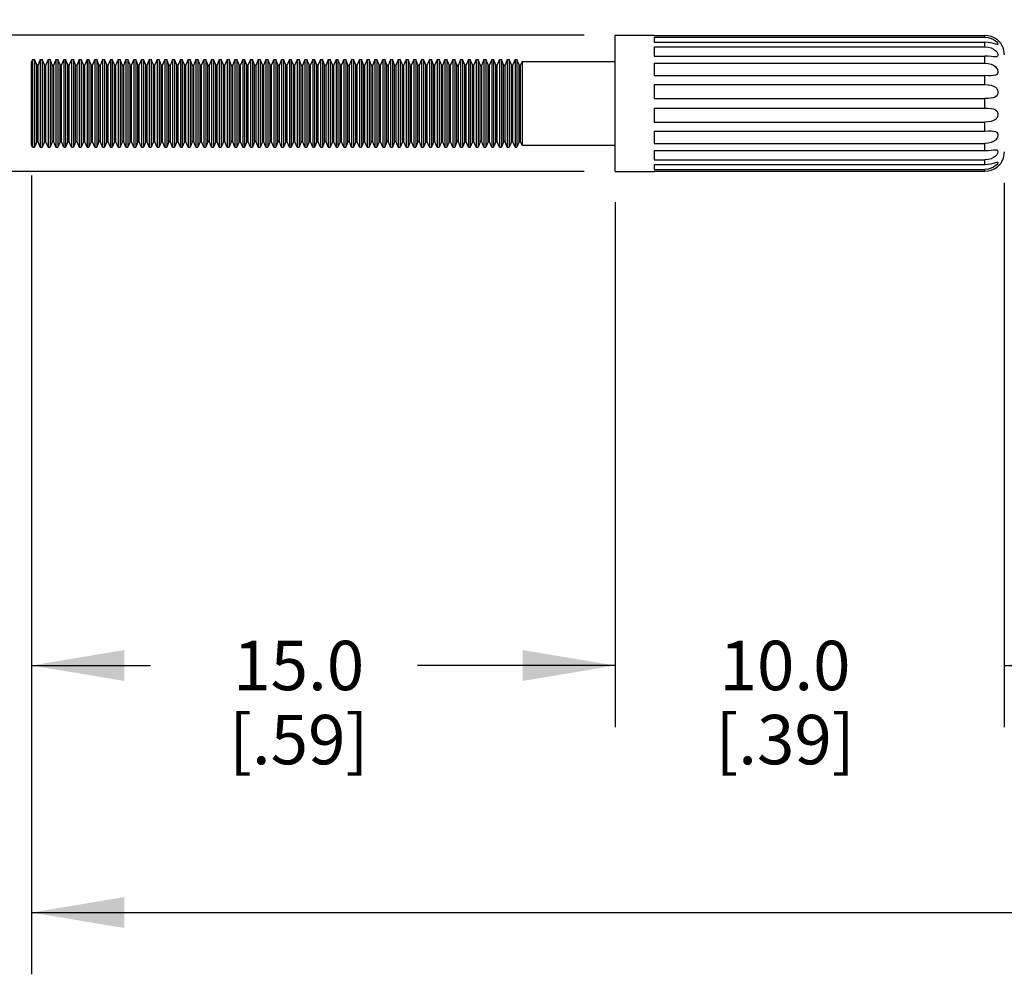
# Model space of a CAD drawing. Units: inches. Extents: x 0.4 to 16.6, y 0.6 to 10.4.
# Drawn here: x 2.6 to 4.6, y 3.4 to 5.3 of the extents above; entities that cross this region are included whole.
import ezdxf

# ---------------------------------------------------------------- set-up
doc = ezdxf.new("R2010")
doc.units = ezdxf.units.IN
doc.header["$LTSCALE"] = 0.935
doc.header["$MEASUREMENT"] = 0
doc.layers.get('0').update_dxf_attribs({"linetype": 'CONTINUOUS'})
doc.layers.add('AXIS_COSMETIC_THREADS', color=7, linetype='CONTINUOUS')
doc.layers.add('SCHEME_DIMS', color=7, linetype='CONTINUOUS')
doc.styles.add('TEXTSTYLE_6', font='gdt')
doc.dimstyles.new('DIMSTYLE_2', dxfattribs={"dimtxt": 0.1, "dimasz": 0.1875, "dimexe": 0.125, "dimexo": 0.0625, "dimgap": 0.1, "dimtad": 0, "dimtih": 1, "dimtoh": 1, "dimdec": 1, "dimlfac": 0.5, "dimzin": 4, "dimdsep": 46, "dimtxsty": 'STANDARD', "dimblk": '_FILLED', "dimblk1": '_FILLED', "dimblk2": '_FILLED', "dimcen": 0.09, "dimadec": 0, "dimazin": 0, "dimtp": 0.1, "dimtm": 0.1, "dimtfac": 1, "dimtdec": 1, "dimtofl": 0, "dimtmove": 0, "dimatfit": 3, "dimldrblk": '_FILLED', "dimfxl": 1, "dimtolj": 1, "dimtzin": 4, "dimarcsym": 0})

# ---------------------------------------------------------------- blocks, each defined once
blk = doc.blocks.new('_FILLED')
at = {"color": 0, "linetype": 'BYBLOCK'}
blk.add_solid([(0, 0), (-1, 0.167), (-1, -0.167)], dxfattribs=at)
blk = doc.blocks.new('*D5')
at = {"layer": 'SCHEME_DIMS', "color": 7, "linetype": 'CONTINUOUS'}
for p, q in [((2.0131, 5.6092), (2.0131, 6.0592)), ((2.0131, 6.0592), (2.1631, 6.0592)), ((2.5776, 5.6092), (1.8881, 5.6092)), ((2.5776, 5.432), (1.8881, 5.432)), ((2.0131, 5.432), (2.0131, 5.032))]:
    blk.add_line(p, q, dxfattribs=at)
at = {"layer": 'SCHEME_DIMS', "color": 7, "linetype": 'CONTINUOUS', "xscale": 0.1875, "yscale": 0.1875, "zscale": 0.1875}
for p, rotation in [((2.0131, 5.6092), 270), ((2.0131, 5.432), 90)]:
    blk.add_blockref('_FILLED', p, dxfattribs=dict(at, rotation=rotation))
at = {"layer": 'SCHEME_DIMS', "color": 7, "linetype": 'CONTINUOUS', "insert": (2.2631, 6.1092), "char_height": 0.1, "width": 0.5, "attachment_point": 1, "line_spacing_factor": 0.9, "style": 'TEXTSTYLE_6'}
blk.add_mtext('{\\Fgdt;n}\\Ftxt;2.3\\P[.09]', dxfattribs=at)
blk = doc.blocks.new('*D6')
at = {"layer": 'SCHEME_DIMS', "color": 7, "linetype": 'CONTINUOUS'}
for p, q in [((1.5131, 5.2804), (1.5131, 5.6804)), ((2.0511, 5.2804), (1.3881, 5.2804)), ((3.7567, 5.2804), (2.2383, 5.2804)), ((3.7567, 5.0049), (1.3881, 5.0049)), ((1.5131, 5.0049), (1.5131, 4.5814)), ((1.5131, 4.5814), (1.6631, 4.5814))]:
    blk.add_line(p, q, dxfattribs=at)
at = {"layer": 'SCHEME_DIMS', "color": 7, "linetype": 'CONTINUOUS', "xscale": 0.1875, "yscale": 0.1875, "zscale": 0.1875}
for p, rotation in [((1.5131, 5.2804), 270), ((1.5131, 5.0049), 90)]:
    blk.add_blockref('_FILLED', p, dxfattribs=dict(at, rotation=rotation))
at = {"layer": 'SCHEME_DIMS', "color": 7, "linetype": 'CONTINUOUS', "insert": (1.7631, 4.6314), "char_height": 0.1, "width": 0.5, "attachment_point": 1, "line_spacing_factor": 0.9, "style": 'TEXTSTYLE_6'}
blk.add_mtext('{\\Fgdt;n}\\Ftxt;3.5\\P[.14]', dxfattribs=at)
blk = doc.blocks.new('*D9')
at = {"layer": 'SCHEME_DIMS', "color": 7, "linetype": 'CONTINUOUS'}
for p, q in [((2.6381, 4.9964), (2.6381, 3.8799)), ((3.8192, 4.9424), (3.8192, 3.8799)), ((2.6381, 4.0049), (2.8787, 4.0049)), ((3.8192, 4.0049), (3.5787, 4.0049))]:
    blk.add_line(p, q, dxfattribs=at)
at = {"layer": 'SCHEME_DIMS', "color": 7, "linetype": 'CONTINUOUS', "xscale": 0.1875, "yscale": 0.1875, "zscale": 0.1875, "rotation": 180}
blk.add_blockref('_FILLED', (2.6381, 4.0049), dxfattribs=at)
at = {"layer": 'SCHEME_DIMS', "color": 7, "linetype": 'CONTINUOUS', "xscale": 0.1875, "yscale": 0.1875, "zscale": 0.1875}
blk.add_blockref('_FILLED', (3.8192, 4.0049), dxfattribs=at)
at = {"layer": 'SCHEME_DIMS', "color": 7, "linetype": 'CONTINUOUS', "insert": (3.1787, 4.0549), "char_height": 0.1, "width": 0.5, "attachment_point": 2, "line_spacing_factor": 0.9}
blk.add_mtext('15.0\\P[.59]', dxfattribs=at)
blk = doc.blocks.new('*D10')
at = {"layer": 'SCHEME_DIMS', "color": 7, "linetype": 'CONTINUOUS'}
for p, q in [((4.6066, 4.9817), (4.6066, 3.8799)), ((3.8192, 4.9424), (3.8192, 3.8799)), ((3.8192, 4.0049), (3.4192, 4.0049)), ((4.6066, 4.0049), (5.0066, 4.0049))]:
    blk.add_line(p, q, dxfattribs=at)
at = {"layer": 'SCHEME_DIMS', "color": 7, "linetype": 'CONTINUOUS', "xscale": 0.1875, "yscale": 0.1875, "zscale": 0.1875}
for p, rotation in [((3.8192, 4.0049), 360), ((4.6066, 4.0049), 180)]:
    blk.add_blockref('_FILLED', p, dxfattribs=dict(at, rotation=rotation))
at = {"layer": 'SCHEME_DIMS', "color": 7, "linetype": 'CONTINUOUS', "insert": (4.1629, 4.0549), "char_height": 0.1, "width": 0.5, "attachment_point": 2, "line_spacing_factor": 0.9}
blk.add_mtext('10.0\\P[.39]', dxfattribs=at)
blk = doc.blocks.new('*D11')
at = {"layer": 'SCHEME_DIMS', "color": 7, "linetype": 'CONTINUOUS'}
for p, q in [((8.3287, 5.151), (8.3287, 3.4549)), ((2.6381, 4.9964), (2.6381, 3.4549)), ((2.6381, 3.5049), (5.2334, 3.5049)), ((8.3287, 3.5049), (5.7334, 3.5049)), ((2.6381, 3.4549), (2.6381, 3.3799)), ((8.3287, 3.4549), (8.3287, 3.3799))]:
    blk.add_line(p, q, dxfattribs=at)
at = {"layer": 'SCHEME_DIMS', "color": 7, "linetype": 'CONTINUOUS', "xscale": 0.1875, "yscale": 0.1875, "zscale": 0.1875}
for p, rotation in [((2.6381, 3.5049), 180), ((8.3287, 3.5049), 360)]:
    blk.add_blockref('_FILLED', p, dxfattribs=dict(at, rotation=rotation))
at = {"layer": 'SCHEME_DIMS', "color": 7, "linetype": 'CONTINUOUS', "insert": (5.4834, 3.5549), "char_height": 0.1, "width": 0.3, "attachment_point": 2, "line_spacing_factor": 0.9}
blk.add_mtext('"L"', dxfattribs=at)

msp = doc.modelspace()

# ---------------------------------------------------------------- linework, layer by layer
at = {"color": 7, "linetype": 'CONTINUOUS'}
for p, q in [((3.8192, 5.0049), (3.8192, 5.2804)), ((3.8192, 5.2804), (3.898, 5.2804)), ((3.898, 5.2804), (3.898, 5.2797)), ((3.898, 5.2797), (4.5673, 5.2797)), ((3.898, 5.2764), (3.898, 5.2665)), ((3.898, 5.2764), (4.5673, 5.2764)), ((3.898, 5.2665), (4.5673, 5.2665)), ((4.5673, 5.2764), (4.5673, 5.2797)), ((4.5673, 5.2569), (4.5673, 5.2665)), ((4.5929, 5.2709), (4.5912, 5.2721)), ((4.5937, 5.2702), (4.5929, 5.2709)), ((3.898, 5.2569), (3.898, 5.2383)), ((3.898, 5.2569), (4.5673, 5.2569)), ((2.6401, 5.2312), (2.6381, 5.2264)), ((2.6381, 5.0589), (2.6381, 5.2264)), ((2.6401, 5.2312), (2.6401, 5.0541)), ((2.644, 5.2312), (2.644, 5.0541)), ((2.6485, 5.2204), (2.644, 5.2312)), ((2.6558, 5.2312), (2.6514, 5.2204)), ((2.6558, 5.2312), (2.6558, 5.0541)), ((2.6598, 5.2312), (2.6598, 5.0541)), ((2.6642, 5.2204), (2.6598, 5.2312)), ((2.6716, 5.2312), (2.6671, 5.2204)), ((2.6716, 5.2312), (2.6716, 5.0541)), ((2.6755, 5.2312), (2.6755, 5.0541)), ((2.68, 5.2204), (2.6755, 5.2312)), ((2.6873, 5.2312), (2.6829, 5.2204)), ((2.6873, 5.2312), (2.6873, 5.0541)), ((2.6913, 5.2312), (2.6913, 5.0541)), ((2.6957, 5.2204), (2.6913, 5.2312)), ((2.7031, 5.2312), (2.6986, 5.2204)), ((2.7031, 5.2312), (2.7031, 5.0541)), ((2.707, 5.2312), (2.707, 5.0541)), ((2.7115, 5.2204), (2.707, 5.2312)), ((2.7188, 5.2312), (2.7144, 5.2204)), ((2.7188, 5.2312), (2.7188, 5.0541)), ((2.7228, 5.2312), (2.7228, 5.0541)), ((2.7272, 5.2204), (2.7228, 5.2312)), ((2.7346, 5.2312), (2.7301, 5.2204)), ((2.7346, 5.2312), (2.7346, 5.0541)), ((2.7385, 5.2312), (2.7385, 5.0541)), ((2.743, 5.2204), (2.7385, 5.2312)), ((2.7503, 5.2312), (2.7459, 5.2204)), ((2.7503, 5.2312), (2.7503, 5.0541)), ((2.7543, 5.2312), (2.7543, 5.0541)), ((2.7587, 5.2204), (2.7543, 5.2312)), ((2.7661, 5.2312), (2.7616, 5.2204)), ((2.7661, 5.2312), (2.7661, 5.0541)), ((2.77, 5.2312), (2.77, 5.0541)), ((2.7745, 5.2204), (2.77, 5.2312)), ((2.7818, 5.2312), (2.7774, 5.2204)), ((2.7818, 5.2312), (2.7818, 5.0541)), ((2.7858, 5.2312), (2.7858, 5.0541)), ((2.7902, 5.2204), (2.7858, 5.2312)), ((2.7976, 5.2312), (2.7931, 5.2204)), ((2.7976, 5.2312), (2.7976, 5.0541)), ((2.8015, 5.2312), (2.8015, 5.0541)), ((2.806, 5.2204), (2.8015, 5.2312)), ((2.8133, 5.2312), (2.8089, 5.2204)), ((2.8133, 5.2312), (2.8133, 5.0541)), ((2.8173, 5.2312), (2.8173, 5.0541)), ((2.8217, 5.2204), (2.8173, 5.2312)), ((2.8291, 5.2312), (2.8246, 5.2204)), ((2.8291, 5.2312), (2.8291, 5.0541)), ((2.833, 5.2312), (2.833, 5.0541)), ((2.8375, 5.2204), (2.833, 5.2312)), ((2.8448, 5.2312), (2.8404, 5.2204)), ((2.8448, 5.2312), (2.8448, 5.0541)), ((2.8488, 5.2312), (2.8488, 5.0541)), ((2.8532, 5.2204), (2.8488, 5.2312)), ((2.8606, 5.2312), (2.8561, 5.2204)), ((2.8606, 5.2312), (2.8606, 5.0541)), ((2.8645, 5.2312), (2.8645, 5.0541)), ((2.869, 5.2204), (2.8645, 5.2312)), ((2.8763, 5.2312), (2.8719, 5.2204)), ((2.8763, 5.2312), (2.8763, 5.0541)), ((2.8803, 5.2312), (2.8803, 5.0541)), ((2.8847, 5.2204), (2.8803, 5.2312)), ((2.8921, 5.2312), (2.8876, 5.2204)), ((2.8921, 5.2312), (2.8921, 5.0541)), ((2.896, 5.2312), (2.896, 5.0541)), ((2.9005, 5.2204), (2.896, 5.2312)), ((2.9078, 5.2312), (2.9034, 5.2204)), ((2.9078, 5.2312), (2.9078, 5.0541)), ((2.9117, 5.2312), (2.9117, 5.0541)), ((2.9162, 5.2204), (2.9117, 5.2312)), ((2.9236, 5.2312), (2.9191, 5.2204)), ((2.9236, 5.2312), (2.9236, 5.0541)), ((2.9275, 5.2312), (2.9275, 5.0541)), ((2.9319, 5.2204), (2.9275, 5.2312)), ((2.9393, 5.2312), (2.9349, 5.2204)), ((2.9393, 5.2312), (2.9393, 5.0541)), ((2.9432, 5.2312), (2.9432, 5.0541)), ((2.9477, 5.2204), (2.9432, 5.2312)), ((2.9551, 5.2312), (2.9506, 5.2204)), ((2.9551, 5.2312), (2.9551, 5.0541)), ((2.959, 5.2312), (2.959, 5.0541)), ((2.9634, 5.2204), (2.959, 5.2312)), ((2.9708, 5.2312), (2.9664, 5.2204)), ((2.9708, 5.2312), (2.9708, 5.0541)), ((2.9747, 5.2312), (2.9747, 5.0541)), ((2.9792, 5.2204), (2.9747, 5.2312)), ((2.9866, 5.2312), (2.9821, 5.2204)), ((2.9866, 5.2312), (2.9866, 5.0541)), ((2.9905, 5.2312), (2.9905, 5.0541)), ((2.9949, 5.2204), (2.9905, 5.2312)), ((3.0023, 5.2312), (2.9979, 5.2204)), ((3.0023, 5.2312), (3.0023, 5.0541)), ((3.0062, 5.2312), (3.0062, 5.0541)), ((3.0107, 5.2204), (3.0062, 5.2312)), ((3.018, 5.2312), (3.0136, 5.2204)), ((3.018, 5.2312), (3.018, 5.0541)), ((3.022, 5.2312), (3.022, 5.0541)), ((3.0264, 5.2204), (3.022, 5.2312)), ((3.0338, 5.2312), (3.0293, 5.2204)), ((3.0338, 5.2312), (3.0338, 5.0541)), ((3.0377, 5.2312), (3.0377, 5.0541)), ((3.0422, 5.2204), (3.0377, 5.2312)), ((3.0495, 5.2312), (3.0451, 5.2204)), ((3.0495, 5.2312), (3.0495, 5.0541)), ((3.0535, 5.2312), (3.0535, 5.0541)), ((3.0579, 5.2204), (3.0535, 5.2312)), ((3.0653, 5.2312), (3.0608, 5.2204)), ((3.0653, 5.2312), (3.0653, 5.0541)), ((3.0692, 5.2312), (3.0692, 5.0541)), ((3.0737, 5.2204), (3.0692, 5.2312)), ((3.081, 5.2312), (3.0766, 5.2204)), ((3.081, 5.2312), (3.081, 5.0541)), ((3.085, 5.2312), (3.085, 5.0541)), ((3.0894, 5.2204), (3.085, 5.2312)), ((3.0968, 5.2312), (3.0923, 5.2204)), ((3.0968, 5.2312), (3.0968, 5.0541)), ((3.1007, 5.2312), (3.1007, 5.0541)), ((3.1052, 5.2204), (3.1007, 5.2312)), ((3.1125, 5.2312), (3.1081, 5.2204)), ((3.1125, 5.2312), (3.1125, 5.0541)), ((3.1165, 5.2312), (3.1165, 5.0541)), ((3.1209, 5.2204), (3.1165, 5.2312)), ((3.1283, 5.2312), (3.1238, 5.2204)), ((3.1283, 5.2312), (3.1283, 5.0541)), ((3.1322, 5.2312), (3.1322, 5.0541)), ((3.1367, 5.2204), (3.1322, 5.2312)), ((3.144, 5.2312), (3.1396, 5.2204)), ((3.144, 5.2312), (3.144, 5.0541)), ((3.148, 5.2312), (3.148, 5.0541)), ((3.1524, 5.2204), (3.148, 5.2312)), ((3.1598, 5.2312), (3.1553, 5.2204)), ((3.1598, 5.2312), (3.1598, 5.0541)), ((3.1637, 5.2312), (3.1637, 5.0541)), ((3.1682, 5.2204), (3.1637, 5.2312)), ((3.1755, 5.2312), (3.1711, 5.2204)), ((3.1755, 5.2312), (3.1755, 5.0541)), ((3.1795, 5.2312), (3.1795, 5.0541)), ((3.1839, 5.2204), (3.1795, 5.2312)), ((3.1913, 5.2312), (3.1868, 5.2204)), ((3.1913, 5.2312), (3.1913, 5.0541)), ((3.1952, 5.2312), (3.1952, 5.0541)), ((3.1997, 5.2204), (3.1952, 5.2312)), ((3.207, 5.2312), (3.2026, 5.2204)), ((3.207, 5.2312), (3.207, 5.0541)), ((3.211, 5.2312), (3.211, 5.0541)), ((3.2154, 5.2204), (3.211, 5.2312)), ((3.2228, 5.2312), (3.2183, 5.2204)), ((3.2228, 5.2312), (3.2228, 5.0541)), ((3.2267, 5.2312), (3.2267, 5.0541)), ((3.2312, 5.2204), (3.2267, 5.2312)), ((3.2385, 5.2312), (3.2341, 5.2204)), ((3.2385, 5.2312), (3.2385, 5.0541)), ((3.2425, 5.2312), (3.2425, 5.0541)), ((3.2469, 5.2204), (3.2425, 5.2312)), ((3.2543, 5.2312), (3.2498, 5.2204)), ((3.2543, 5.2312), (3.2543, 5.0541)), ((3.2582, 5.2312), (3.2582, 5.0541)), ((3.2627, 5.2204), (3.2582, 5.2312)), ((3.27, 5.2312), (3.2656, 5.2204)), ((3.27, 5.2312), (3.27, 5.0541)), ((3.274, 5.2312), (3.274, 5.0541)), ((3.2784, 5.2204), (3.274, 5.2312)), ((3.2858, 5.2312), (3.2813, 5.2204)), ((3.2858, 5.2312), (3.2858, 5.0541)), ((3.2897, 5.2312), (3.2897, 5.0541)), ((3.2942, 5.2204), (3.2897, 5.2312)), ((3.3015, 5.2312), (3.2971, 5.2204)), ((3.3015, 5.2312), (3.3015, 5.0541)), ((3.3055, 5.2312), (3.3055, 5.0541)), ((3.3099, 5.2204), (3.3055, 5.2312)), ((3.3173, 5.2312), (3.3128, 5.2204)), ((3.3173, 5.2312), (3.3173, 5.0541)), ((3.3212, 5.2312), (3.3212, 5.0541)), ((3.3256, 5.2204), (3.3212, 5.2312)), ((3.333, 5.2312), (3.3286, 5.2204)), ((3.333, 5.2312), (3.333, 5.0541)), ((3.3369, 5.2312), (3.3369, 5.0541)), ((3.3414, 5.2204), (3.3369, 5.2312)), ((3.3488, 5.2312), (3.3443, 5.2204)), ((3.3488, 5.2312), (3.3488, 5.0541)), ((3.3527, 5.2312), (3.3527, 5.0541)), ((3.3571, 5.2204), (3.3527, 5.2312)), ((3.3645, 5.2312), (3.3601, 5.2204)), ((3.3645, 5.2312), (3.3645, 5.0541)), ((3.3684, 5.2312), (3.3684, 5.0541)), ((3.3729, 5.2204), (3.3684, 5.2312)), ((3.3803, 5.2312), (3.3758, 5.2204)), ((3.3803, 5.2312), (3.3803, 5.0541)), ((3.3842, 5.2312), (3.3842, 5.0541)), ((3.3886, 5.2204), (3.3842, 5.2312)), ((3.396, 5.2312), (3.3916, 5.2204)), ((3.396, 5.2312), (3.396, 5.0541)), ((3.3999, 5.2312), (3.3999, 5.0541)), ((3.4044, 5.2204), (3.3999, 5.2312)), ((3.4117, 5.2312), (3.4073, 5.2204)), ((3.4117, 5.2312), (3.4117, 5.0541)), ((3.4157, 5.2312), (3.4157, 5.0541)), ((3.4201, 5.2204), (3.4157, 5.2312)), ((3.4275, 5.2312), (3.423, 5.2204)), ((3.4275, 5.2312), (3.4275, 5.0541)), ((3.4314, 5.2312), (3.4314, 5.0541)), ((3.4359, 5.2204), (3.4314, 5.2312)), ((3.4432, 5.2312), (3.4388, 5.2204)), ((3.4432, 5.2312), (3.4432, 5.0541)), ((3.4472, 5.2312), (3.4472, 5.0541)), ((3.4516, 5.2204), (3.4472, 5.2312)), ((3.459, 5.2312), (3.4545, 5.2204)), ((3.459, 5.2312), (3.459, 5.0541)), ((3.4629, 5.2312), (3.4629, 5.0541)), ((3.4674, 5.2204), (3.4629, 5.2312)), ((3.4747, 5.2312), (3.4703, 5.2204)), ((3.4747, 5.2312), (3.4747, 5.0541)), ((3.4787, 5.2312), (3.4787, 5.0541)), ((3.4831, 5.2204), (3.4787, 5.2312)), ((3.4905, 5.2312), (3.486, 5.2204)), ((3.4905, 5.2312), (3.4905, 5.0541)), ((3.4944, 5.2312), (3.4944, 5.0541)), ((3.4989, 5.2204), (3.4944, 5.2312)), ((3.5062, 5.2312), (3.5018, 5.2204)), ((3.5062, 5.2312), (3.5062, 5.0541)), ((3.5102, 5.2312), (3.5102, 5.0541)), ((3.5146, 5.2204), (3.5102, 5.2312)), ((3.522, 5.2312), (3.5175, 5.2204)), ((3.522, 5.2312), (3.522, 5.0541)), ((3.5259, 5.2312), (3.5259, 5.0541)), ((3.5304, 5.2204), (3.5259, 5.2312)), ((3.5377, 5.2312), (3.5333, 5.2204)), ((3.5377, 5.2312), (3.5377, 5.0541)), ((3.5417, 5.2312), (3.5417, 5.0541)), ((3.5461, 5.2204), (3.5417, 5.2312)), ((3.5535, 5.2312), (3.549, 5.2204)), ((3.5535, 5.2312), (3.5535, 5.0541)), ((3.5574, 5.2312), (3.5574, 5.0541)), ((3.5619, 5.2204), (3.5574, 5.2312)), ((3.5692, 5.2312), (3.5648, 5.2204)), ((3.5692, 5.2312), (3.5692, 5.0541)), ((3.5732, 5.2312), (3.5732, 5.0541)), ((3.5776, 5.2204), (3.5732, 5.2312)), ((3.585, 5.2312), (3.5805, 5.2204)), ((3.585, 5.2312), (3.585, 5.0541)), ((3.5889, 5.2312), (3.5889, 5.0541)), ((3.5934, 5.2204), (3.5889, 5.2312)), ((3.6007, 5.2312), (3.5963, 5.2204)), ((3.6007, 5.2312), (3.6007, 5.0541)), ((3.6047, 5.2312), (3.6047, 5.0541)), ((3.6091, 5.2204), (3.6047, 5.2312)), ((3.6165, 5.2312), (3.612, 5.2204)), ((3.6165, 5.2312), (3.6165, 5.0541)), ((3.6204, 5.2312), (3.6204, 5.0541)), ((3.6249, 5.2204), (3.6204, 5.2312)), ((3.6306, 5.2273), (3.6278, 5.2204)), ((3.6306, 5.2273), (3.6306, 5.058)), ((3.898, 5.2383), (4.5673, 5.2383)), ((3.898, 5.2237), (3.898, 5.1987)), ((3.898, 5.2237), (4.5673, 5.2237)), ((4.5673, 5.2237), (4.5673, 5.2383)), ((2.6485, 5.0649), (2.6485, 5.2204)), ((2.6514, 5.0649), (2.6514, 5.2204)), ((2.6642, 5.0649), (2.6642, 5.2204)), ((2.6671, 5.0649), (2.6671, 5.2204)), ((2.68, 5.0649), (2.68, 5.2204)), ((2.6829, 5.0649), (2.6829, 5.2204)), ((2.6957, 5.0649), (2.6957, 5.2204)), ((2.6986, 5.0649), (2.6986, 5.2204)), ((2.7115, 5.0649), (2.7115, 5.2204)), ((2.7144, 5.0649), (2.7144, 5.2204)), ((2.7272, 5.0649), (2.7272, 5.2204)), ((2.7301, 5.0649), (2.7301, 5.2204)), ((2.743, 5.0649), (2.743, 5.2204)), ((2.7459, 5.0649), (2.7459, 5.2204)), ((2.7587, 5.0649), (2.7587, 5.2204)), ((2.7616, 5.0649), (2.7616, 5.2204)), ((2.7745, 5.0649), (2.7745, 5.2204)), ((2.7774, 5.0649), (2.7774, 5.2204)), ((2.7902, 5.0649), (2.7902, 5.2204)), ((2.7931, 5.0649), (2.7931, 5.2204)), ((2.806, 5.0649), (2.806, 5.2204)), ((2.8089, 5.0649), (2.8089, 5.2204)), ((2.8217, 5.0649), (2.8217, 5.2204)), ((2.8246, 5.0649), (2.8246, 5.2204)), ((2.8375, 5.0649), (2.8375, 5.2204)), ((2.8404, 5.0649), (2.8404, 5.2204)), ((2.8532, 5.0649), (2.8532, 5.2204)), ((2.8561, 5.0649), (2.8561, 5.2204)), ((2.869, 5.0649), (2.869, 5.2204)), ((2.8719, 5.0649), (2.8719, 5.2204)), ((2.8847, 5.0649), (2.8847, 5.2204)), ((2.8876, 5.0649), (2.8876, 5.2204)), ((2.9005, 5.0649), (2.9005, 5.2204)), ((2.9034, 5.0649), (2.9034, 5.2204)), ((2.9162, 5.0649), (2.9162, 5.2204)), ((2.9191, 5.0649), (2.9191, 5.2204)), ((2.9319, 5.0649), (2.9319, 5.2204)), ((2.9349, 5.0649), (2.9349, 5.2204)), ((2.9477, 5.0649), (2.9477, 5.2204)), ((2.9506, 5.0649), (2.9506, 5.2204)), ((2.9634, 5.0649), (2.9634, 5.2204)), ((2.9664, 5.0649), (2.9664, 5.2204)), ((2.9792, 5.0649), (2.9792, 5.2204)), ((2.9821, 5.0649), (2.9821, 5.2204)), ((2.9949, 5.0649), (2.9949, 5.2204)), ((2.9979, 5.0649), (2.9979, 5.2204)), ((3.0107, 5.0649), (3.0107, 5.2204)), ((3.0136, 5.0649), (3.0136, 5.2204)), ((3.0264, 5.0649), (3.0264, 5.2204)), ((3.0293, 5.0649), (3.0293, 5.2204)), ((3.0422, 5.0649), (3.0422, 5.2204)), ((3.0451, 5.0649), (3.0451, 5.2204)), ((3.0579, 5.0649), (3.0579, 5.2204)), ((3.0608, 5.0649), (3.0608, 5.2204)), ((3.0737, 5.0649), (3.0737, 5.2204)), ((3.0766, 5.0649), (3.0766, 5.2204)), ((3.0894, 5.0649), (3.0894, 5.2204)), ((3.0923, 5.0649), (3.0923, 5.2204)), ((3.1052, 5.0649), (3.1052, 5.2204)), ((3.1081, 5.0649), (3.1081, 5.2204)), ((3.1209, 5.0649), (3.1209, 5.2204)), ((3.1238, 5.0649), (3.1238, 5.2204)), ((3.1367, 5.0649), (3.1367, 5.2204)), ((3.1396, 5.0649), (3.1396, 5.2204)), ((3.1524, 5.0649), (3.1524, 5.2204)), ((3.1553, 5.0649), (3.1553, 5.2204)), ((3.1682, 5.0649), (3.1682, 5.2204)), ((3.1711, 5.0649), (3.1711, 5.2204)), ((3.1839, 5.0649), (3.1839, 5.2204)), ((3.1868, 5.0649), (3.1868, 5.2204)), ((3.1997, 5.0649), (3.1997, 5.2204)), ((3.2026, 5.0649), (3.2026, 5.2204)), ((3.2154, 5.0649), (3.2154, 5.2204)), ((3.2183, 5.0649), (3.2183, 5.2204)), ((3.2312, 5.0649), (3.2312, 5.2204)), ((3.2341, 5.0649), (3.2341, 5.2204)), ((3.2469, 5.0649), (3.2469, 5.2204)), ((3.2498, 5.0649), (3.2498, 5.2204)), ((3.2627, 5.0649), (3.2627, 5.2204)), ((3.2656, 5.0649), (3.2656, 5.2204)), ((3.2784, 5.0649), (3.2784, 5.2204)), ((3.2813, 5.0649), (3.2813, 5.2204)), ((3.2942, 5.0649), (3.2942, 5.2204)), ((3.2971, 5.0649), (3.2971, 5.2204)), ((3.3099, 5.0649), (3.3099, 5.2204)), ((3.3128, 5.0649), (3.3128, 5.2204)), ((3.3256, 5.0649), (3.3256, 5.2204)), ((3.3286, 5.0649), (3.3286, 5.2204)), ((3.3414, 5.0649), (3.3414, 5.2204)), ((3.3443, 5.0649), (3.3443, 5.2204)), ((3.3571, 5.0649), (3.3571, 5.2204)), ((3.3601, 5.0649), (3.3601, 5.2204)), ((3.3729, 5.0649), (3.3729, 5.2204)), ((3.3758, 5.0649), (3.3758, 5.2204)), ((3.3886, 5.0649), (3.3886, 5.2204)), ((3.3916, 5.0649), (3.3916, 5.2204)), ((3.4044, 5.0649), (3.4044, 5.2204)), ((3.4073, 5.0649), (3.4073, 5.2204)), ((3.4201, 5.0649), (3.4201, 5.2204)), ((3.423, 5.0649), (3.423, 5.2204)), ((3.4359, 5.0649), (3.4359, 5.2204)), ((3.4388, 5.0649), (3.4388, 5.2204)), ((3.4516, 5.0649), (3.4516, 5.2204)), ((3.4545, 5.0649), (3.4545, 5.2204)), ((3.4674, 5.0649), (3.4674, 5.2204)), ((3.4703, 5.0649), (3.4703, 5.2204)), ((3.4831, 5.0649), (3.4831, 5.2204)), ((3.486, 5.0649), (3.486, 5.2204)), ((3.4989, 5.0649), (3.4989, 5.2204)), ((3.5018, 5.0649), (3.5018, 5.2204)), ((3.5146, 5.0649), (3.5146, 5.2204)), ((3.5175, 5.0649), (3.5175, 5.2204)), ((3.5304, 5.0649), (3.5304, 5.2204)), ((3.5333, 5.0649), (3.5333, 5.2204)), ((3.5461, 5.0649), (3.5461, 5.2204)), ((3.549, 5.0649), (3.549, 5.2204)), ((3.5619, 5.0649), (3.5619, 5.2204)), ((3.5648, 5.0649), (3.5648, 5.2204)), ((3.5776, 5.0649), (3.5776, 5.2204)), ((3.5805, 5.0649), (3.5805, 5.2204)), ((3.5934, 5.0649), (3.5934, 5.2204)), ((3.5963, 5.0649), (3.5963, 5.2204)), ((3.6091, 5.0649), (3.6091, 5.2204)), ((3.612, 5.0649), (3.612, 5.2204)), ((3.6249, 5.0649), (3.6249, 5.2204)), ((3.6278, 5.0649), (3.6278, 5.2204)), ((3.898, 5.1987), (4.5673, 5.1987)), ((4.5673, 5.1807), (4.5673, 5.1987)), ((3.898, 5.1807), (3.898, 5.1522)), ((3.898, 5.1807), (4.5673, 5.1807)), ((3.898, 5.1522), (4.5673, 5.1522)), ((4.5673, 5.1331), (4.5673, 5.1522)), ((3.898, 5.1331), (3.898, 5.1046)), ((3.898, 5.1331), (4.5673, 5.1331)), ((3.898, 5.1046), (4.5673, 5.1046)), ((4.5673, 5.0866), (4.5673, 5.1046)), ((3.898, 5.0866), (3.898, 5.0616)), ((3.898, 5.0866), (4.5673, 5.0866)), ((2.6485, 5.0649), (2.644, 5.0541)), ((2.6558, 5.0541), (2.6514, 5.0649)), ((2.6642, 5.0649), (2.6598, 5.0541)), ((2.6716, 5.0541), (2.6671, 5.0649)), ((2.68, 5.0649), (2.6755, 5.0541)), ((2.6873, 5.0541), (2.6829, 5.0649)), ((2.6957, 5.0649), (2.6913, 5.0541)), ((2.7031, 5.0541), (2.6986, 5.0649)), ((2.7115, 5.0649), (2.707, 5.0541)), ((2.7188, 5.0541), (2.7144, 5.0649)), ((2.7272, 5.0649), (2.7228, 5.0541)), ((2.7346, 5.0541), (2.7301, 5.0649)), ((2.743, 5.0649), (2.7385, 5.0541)), ((2.7503, 5.0541), (2.7459, 5.0649)), ((2.7587, 5.0649), (2.7543, 5.0541)), ((2.7661, 5.0541), (2.7616, 5.0649)), ((2.7745, 5.0649), (2.77, 5.0541)), ((2.7818, 5.0541), (2.7774, 5.0649)), ((2.7902, 5.0649), (2.7858, 5.0541)), ((2.7976, 5.0541), (2.7931, 5.0649)), ((2.806, 5.0649), (2.8015, 5.0541)), ((2.8133, 5.0541), (2.8089, 5.0649)), ((2.8217, 5.0649), (2.8173, 5.0541)), ((2.8291, 5.0541), (2.8246, 5.0649)), ((2.8375, 5.0649), (2.833, 5.0541)), ((2.8448, 5.0541), (2.8404, 5.0649)), ((2.8532, 5.0649), (2.8488, 5.0541)), ((2.8606, 5.0541), (2.8561, 5.0649)), ((2.869, 5.0649), (2.8645, 5.0541)), ((2.8763, 5.0541), (2.8719, 5.0649)), ((2.8847, 5.0649), (2.8803, 5.0541)), ((2.8921, 5.0541), (2.8876, 5.0649)), ((2.9005, 5.0649), (2.896, 5.0541)), ((2.9078, 5.0541), (2.9034, 5.0649)), ((2.9162, 5.0649), (2.9117, 5.0541)), ((2.9236, 5.0541), (2.9191, 5.0649)), ((2.9319, 5.0649), (2.9275, 5.0541)), ((2.9393, 5.0541), (2.9349, 5.0649)), ((2.9477, 5.0649), (2.9432, 5.0541)), ((2.9551, 5.0541), (2.9506, 5.0649)), ((2.9634, 5.0649), (2.959, 5.0541)), ((2.9708, 5.0541), (2.9664, 5.0649)), ((2.9792, 5.0649), (2.9747, 5.0541)), ((2.9866, 5.0541), (2.9821, 5.0649)), ((2.9949, 5.0649), (2.9905, 5.0541)), ((3.0023, 5.0541), (2.9979, 5.0649)), ((3.0107, 5.0649), (3.0062, 5.0541)), ((3.018, 5.0541), (3.0136, 5.0649)), ((3.0264, 5.0649), (3.022, 5.0541)), ((3.0338, 5.0541), (3.0293, 5.0649)), ((3.0422, 5.0649), (3.0377, 5.0541)), ((3.0495, 5.0541), (3.0451, 5.0649)), ((3.0579, 5.0649), (3.0535, 5.0541)), ((3.0653, 5.0541), (3.0608, 5.0649)), ((3.0737, 5.0649), (3.0692, 5.0541)), ((3.081, 5.0541), (3.0766, 5.0649)), ((3.0894, 5.0649), (3.085, 5.0541)), ((3.0968, 5.0541), (3.0923, 5.0649)), ((3.1052, 5.0649), (3.1007, 5.0541)), ((3.1125, 5.0541), (3.1081, 5.0649)), ((3.1209, 5.0649), (3.1165, 5.0541)), ((3.1283, 5.0541), (3.1238, 5.0649)), ((3.1367, 5.0649), (3.1322, 5.0541)), ((3.144, 5.0541), (3.1396, 5.0649)), ((3.1524, 5.0649), (3.148, 5.0541)), ((3.1598, 5.0541), (3.1553, 5.0649)), ((3.1682, 5.0649), (3.1637, 5.0541)), ((3.1755, 5.0541), (3.1711, 5.0649)), ((3.1839, 5.0649), (3.1795, 5.0541)), ((3.1913, 5.0541), (3.1868, 5.0649)), ((3.1997, 5.0649), (3.1952, 5.0541)), ((3.207, 5.0541), (3.2026, 5.0649)), ((3.2154, 5.0649), (3.211, 5.0541)), ((3.2228, 5.0541), (3.2183, 5.0649)), ((3.2312, 5.0649), (3.2267, 5.0541)), ((3.2385, 5.0541), (3.2341, 5.0649)), ((3.2469, 5.0649), (3.2425, 5.0541)), ((3.2543, 5.0541), (3.2498, 5.0649)), ((3.2627, 5.0649), (3.2582, 5.0541)), ((3.27, 5.0541), (3.2656, 5.0649)), ((3.2784, 5.0649), (3.274, 5.0541)), ((3.2858, 5.0541), (3.2813, 5.0649)), ((3.2942, 5.0649), (3.2897, 5.0541)), ((3.3015, 5.0541), (3.2971, 5.0649)), ((3.3099, 5.0649), (3.3055, 5.0541)), ((3.3173, 5.0541), (3.3128, 5.0649)), ((3.3256, 5.0649), (3.3212, 5.0541)), ((3.333, 5.0541), (3.3286, 5.0649)), ((3.3414, 5.0649), (3.3369, 5.0541)), ((3.3488, 5.0541), (3.3443, 5.0649)), ((3.3571, 5.0649), (3.3527, 5.0541)), ((3.3645, 5.0541), (3.3601, 5.0649)), ((3.3729, 5.0649), (3.3684, 5.0541)), ((3.3803, 5.0541), (3.3758, 5.0649)), ((3.3886, 5.0649), (3.3842, 5.0541)), ((3.396, 5.0541), (3.3916, 5.0649)), ((3.4044, 5.0649), (3.3999, 5.0541)), ((3.4117, 5.0541), (3.4073, 5.0649)), ((3.4201, 5.0649), (3.4157, 5.0541)), ((3.4275, 5.0541), (3.423, 5.0649)), ((3.4359, 5.0649), (3.4314, 5.0541)), ((3.4432, 5.0541), (3.4388, 5.0649)), ((3.4516, 5.0649), (3.4472, 5.0541)), ((3.459, 5.0541), (3.4545, 5.0649)), ((3.4674, 5.0649), (3.4629, 5.0541)), ((3.4747, 5.0541), (3.4703, 5.0649)), ((3.4831, 5.0649), (3.4787, 5.0541)), ((3.4905, 5.0541), (3.486, 5.0649)), ((3.4989, 5.0649), (3.4944, 5.0541)), ((3.5062, 5.0541), (3.5018, 5.0649)), ((3.5146, 5.0649), (3.5102, 5.0541)), ((3.522, 5.0541), (3.5175, 5.0649)), ((3.5304, 5.0649), (3.5259, 5.0541)), ((3.5377, 5.0541), (3.5333, 5.0649)), ((3.5461, 5.0649), (3.5417, 5.0541)), ((3.5535, 5.0541), (3.549, 5.0649)), ((3.5619, 5.0649), (3.5574, 5.0541)), ((3.5692, 5.0541), (3.5648, 5.0649)), ((3.5776, 5.0649), (3.5732, 5.0541)), ((3.585, 5.0541), (3.5805, 5.0649)), ((3.5934, 5.0649), (3.5889, 5.0541)), ((3.6007, 5.0541), (3.5963, 5.0649)), ((3.6091, 5.0649), (3.6047, 5.0541)), ((3.6165, 5.0541), (3.612, 5.0649)), ((3.6249, 5.0649), (3.6204, 5.0541)), ((3.6306, 5.058), (3.6278, 5.0649)), ((3.898, 5.0616), (4.5673, 5.0616)), ((4.5673, 5.047), (4.5673, 5.0616)), ((2.6401, 5.0541), (2.6381, 5.0589)), ((3.898, 5.047), (3.898, 5.0284)), ((3.898, 5.047), (4.5673, 5.047)), ((3.898, 5.0284), (4.5673, 5.0284)), ((4.5673, 5.0188), (4.5673, 5.0284)), ((3.8192, 5.0049), (3.898, 5.0049)), ((3.898, 5.0188), (3.898, 5.0089)), ((3.898, 5.0188), (4.5673, 5.0188)), ((3.898, 5.0089), (4.5673, 5.0089)), ((3.898, 5.0056), (3.898, 5.0049)), ((3.898, 5.0056), (4.5673, 5.0056)), ((4.5673, 5.0056), (4.5673, 5.0089)), ((4.5912, 5.0132), (4.5929, 5.0144)), ((4.5929, 5.0144), (4.5935, 5.0149)), ((4.5935, 5.0149), (4.5937, 5.0151))]:
    msp.add_line(p, q, dxfattribs=at)
for points in [[(4.5912, 5.2721), (4.5885, 5.2739), (4.5847, 5.2758), (4.5799, 5.2777), (4.5741, 5.2791), (4.5673, 5.2797)], [(4.5673, 5.2764), (4.5741, 5.2757), (4.5799, 5.2741), (4.5847, 5.2719), (4.5885, 5.2694), (4.5912, 5.2669), (4.5929, 5.2648), (4.5936, 5.2631), (4.5936, 5.2621), (4.5929, 5.2616), (4.5925, 5.2616)], [(4.5925, 5.2616), (4.5912, 5.2617), (4.5885, 5.2625), (4.5847, 5.2637), (4.5799, 5.265), (4.5741, 5.266), (4.5673, 5.2665)], [(4.5673, 5.2569), (4.5741, 5.2563), (4.5799, 5.2547), (4.5847, 5.2524), (4.5885, 5.2497), (4.5912, 5.2467), (4.5929, 5.2439), (4.5936, 5.2414), (4.5936, 5.2394), (4.5929, 5.2379), (4.5912, 5.237), (4.5884, 5.2367)], [(4.5884, 5.2367), (4.5847, 5.2369), (4.5799, 5.2375), (4.5741, 5.2381), (4.5673, 5.2383)], [(4.5673, 5.2237), (4.5741, 5.2232), (4.5798, 5.2218), (4.5846, 5.2197), (4.5884, 5.217), (4.5911, 5.214), (4.5928, 5.2108), (4.5936, 5.2079), (4.5936, 5.2051), (4.5929, 5.2028), (4.5912, 5.2009), (4.5885, 5.1995), (4.5847, 5.1988), (4.5799, 5.1986), (4.5784, 5.1986)], [(4.5784, 5.1986), (4.5741, 5.1986), (4.5673, 5.1987)], [(4.5673, 5.1807), (4.5741, 5.1803), (4.5799, 5.1793), (4.5847, 5.1777), (4.5885, 5.1754), (4.5912, 5.1726), (4.5929, 5.1695), (4.5936, 5.1664), (4.5936, 5.1633), (4.5929, 5.1604), (4.5912, 5.1577), (4.5885, 5.1555), (4.5847, 5.1539), (4.5799, 5.1529), (4.5741, 5.1524), (4.5673, 5.1522)], [(4.5673, 5.1331), (4.5741, 5.1329), (4.5799, 5.1324), (4.5847, 5.1314), (4.5885, 5.1298), (4.5912, 5.1276), (4.5929, 5.125), (4.5936, 5.122), (4.5936, 5.119), (4.5929, 5.1158), (4.5912, 5.1127), (4.5885, 5.1099), (4.5847, 5.1077), (4.5799, 5.106), (4.5741, 5.105), (4.5673, 5.1046)], [(4.5673, 5.0866), (4.5741, 5.0867), (4.5784, 5.0867)], [(4.5784, 5.0867), (4.5799, 5.0867), (4.5847, 5.0865), (4.5885, 5.0858), (4.5912, 5.0844), (4.5929, 5.0825), (4.5936, 5.0802), (4.5936, 5.0775), (4.5929, 5.0745), (4.5912, 5.0714), (4.5885, 5.0683), (4.5847, 5.0656), (4.5799, 5.0635), (4.5741, 5.0621), (4.5673, 5.0616)], [(4.5673, 5.047), (4.5741, 5.0472), (4.5799, 5.0478), (4.5847, 5.0484), (4.5884, 5.0486)], [(4.5884, 5.0486), (4.5912, 5.0483), (4.5929, 5.0474), (4.5936, 5.0459), (4.5936, 5.0439), (4.5929, 5.0414), (4.5912, 5.0386), (4.5885, 5.0357), (4.5847, 5.0329), (4.5799, 5.0306), (4.5741, 5.029), (4.5673, 5.0284)], [(4.5673, 5.0188), (4.5741, 5.0193), (4.5799, 5.0203), (4.5847, 5.0216), (4.5885, 5.0228), (4.5912, 5.0236), (4.5925, 5.0237)], [(4.5925, 5.0237), (4.5929, 5.0237), (4.5936, 5.0232), (4.5936, 5.0222), (4.5929, 5.0205), (4.5912, 5.0184), (4.5884, 5.0159), (4.5847, 5.0134), (4.5799, 5.0112), (4.5741, 5.0096), (4.5673, 5.0089)], [(4.5673, 5.0056), (4.5741, 5.0062), (4.5799, 5.0076), (4.5847, 5.0095), (4.5885, 5.0114), (4.5912, 5.0132)]]:
    msp.add_lwpolyline(points, dxfattribs=at)
for centre, radius, start, end in [((4.5673, 5.2411), 0.0394, 360, 47.7292), ((2.6499, 5.221), 0.00157, 202.3237, 337.6763), ((2.6657, 5.221), 0.00157, 202.3237, 337.6763), ((2.6814, 5.221), 0.00157, 202.3237, 337.6763), ((2.6972, 5.221), 0.00157, 202.3237, 337.6763), ((2.7129, 5.221), 0.00157, 202.3237, 337.6763), ((2.7287, 5.221), 0.00157, 202.3237, 337.6763), ((2.7444, 5.221), 0.00157, 202.3237, 337.6763), ((2.7602, 5.221), 0.00157, 202.3237, 337.6763), ((2.7759, 5.221), 0.00157, 202.3237, 337.6763), ((2.7917, 5.221), 0.00157, 202.3237, 337.6763), ((2.8074, 5.221), 0.00157, 202.3237, 337.6763), ((2.8232, 5.221), 0.00157, 202.3237, 337.6763), ((2.8389, 5.221), 0.00157, 202.3237, 337.6763), ((2.8547, 5.221), 0.00157, 202.3237, 337.6763), ((2.8704, 5.221), 0.00157, 202.3237, 337.6763), ((2.8862, 5.221), 0.00157, 202.3237, 337.6763), ((2.9019, 5.221), 0.00157, 202.3237, 337.6763), ((2.9177, 5.221), 0.00157, 202.3237, 337.6763), ((2.9334, 5.221), 0.00157, 202.3237, 337.6763), ((2.9492, 5.221), 0.00157, 202.3237, 337.6763), ((2.9649, 5.221), 0.00157, 202.3237, 337.6763), ((2.9806, 5.221), 0.00157, 202.3237, 337.6763), ((2.9964, 5.221), 0.00157, 202.3237, 337.6763), ((3.0121, 5.221), 0.00157, 202.3237, 337.6763), ((3.0279, 5.221), 0.00157, 202.3237, 337.6763), ((3.0436, 5.221), 0.00157, 202.3237, 337.6763), ((3.0594, 5.221), 0.00157, 202.3237, 337.6763), ((3.0751, 5.221), 0.00157, 202.3237, 337.6763), ((3.0909, 5.221), 0.00157, 202.3237, 337.6763), ((3.1066, 5.221), 0.00157, 202.3237, 337.6763), ((3.1224, 5.221), 0.00157, 202.3237, 337.6763), ((3.1381, 5.221), 0.00157, 202.3237, 337.6763), ((3.1539, 5.221), 0.00157, 202.3237, 337.6763), ((3.1696, 5.221), 0.00157, 202.3237, 337.6763), ((3.1854, 5.221), 0.00157, 202.3237, 337.6763), ((3.2011, 5.221), 0.00157, 202.3237, 337.6763), ((3.2169, 5.221), 0.00157, 202.3237, 337.6763), ((3.2326, 5.221), 0.00157, 202.3237, 337.6763), ((3.2484, 5.221), 0.00157, 202.3237, 337.6763), ((3.2641, 5.221), 0.00157, 202.3237, 337.6763), ((3.2799, 5.221), 0.00157, 202.3237, 337.6763), ((3.2956, 5.221), 0.00157, 202.3237, 337.6763), ((3.3114, 5.221), 0.00157, 202.3237, 337.6763), ((3.3271, 5.221), 0.00157, 202.3237, 337.6763), ((3.3429, 5.221), 0.00157, 202.3237, 337.6763), ((3.3586, 5.221), 0.00157, 202.3237, 337.6763), ((3.3743, 5.221), 0.00157, 202.3237, 337.6763), ((3.3901, 5.221), 0.00157, 202.3237, 337.6763), ((3.4058, 5.221), 0.00157, 202.3237, 337.6763), ((3.4216, 5.221), 0.00157, 202.3237, 337.6763), ((3.4373, 5.221), 0.00157, 202.3237, 337.6763), ((3.4531, 5.221), 0.00157, 202.3237, 337.6763), ((3.4688, 5.221), 0.00157, 202.3237, 337.6763), ((3.4846, 5.221), 0.00157, 202.3237, 337.6763), ((3.5003, 5.221), 0.00157, 202.3237, 337.6763), ((3.5161, 5.221), 0.00157, 202.3237, 337.6763), ((3.5318, 5.221), 0.00157, 202.3237, 337.6763), ((3.5476, 5.221), 0.00157, 202.3237, 337.6763), ((3.5633, 5.221), 0.00157, 202.3237, 337.6763), ((3.5791, 5.221), 0.00157, 202.3237, 337.6763), ((3.5948, 5.221), 0.00157, 202.3237, 337.6763), ((3.6106, 5.221), 0.00157, 202.3237, 337.6763), ((3.6263, 5.221), 0.00157, 202.3237, 337.6763), ((2.6499, 5.0643), 0.00157, 22.3237, 157.6763), ((2.6657, 5.0643), 0.00157, 22.3237, 157.6763), ((2.6814, 5.0643), 0.00157, 22.3237, 157.6763), ((2.6972, 5.0643), 0.00157, 22.3237, 157.6763), ((2.7129, 5.0643), 0.00157, 22.3237, 157.6763), ((2.7287, 5.0643), 0.00157, 22.3237, 157.6763), ((2.7444, 5.0643), 0.00157, 22.3237, 157.6763), ((2.7602, 5.0643), 0.00157, 22.3237, 157.6763), ((2.7759, 5.0643), 0.00157, 22.3237, 157.6763), ((2.7917, 5.0643), 0.00157, 22.3237, 157.6763), ((2.8074, 5.0643), 0.00157, 22.3237, 157.6763), ((2.8232, 5.0643), 0.00157, 22.3237, 157.6763), ((2.8389, 5.0643), 0.00157, 22.3237, 157.6763), ((2.8547, 5.0643), 0.00157, 22.3237, 157.6763), ((2.8704, 5.0643), 0.00157, 22.3237, 157.6763), ((2.8862, 5.0643), 0.00157, 22.3237, 157.6763), ((2.9019, 5.0643), 0.00157, 22.3237, 157.6763), ((2.9177, 5.0643), 0.00157, 22.3237, 157.6763), ((2.9334, 5.0643), 0.00157, 22.3237, 157.6763), ((2.9492, 5.0643), 0.00157, 22.3237, 157.6763), ((2.9649, 5.0643), 0.00157, 22.3237, 157.6763), ((2.9806, 5.0643), 0.00157, 22.3237, 157.6763), ((2.9964, 5.0643), 0.00157, 22.3237, 157.6763), ((3.0121, 5.0643), 0.00157, 22.3237, 157.6763), ((3.0279, 5.0643), 0.00157, 22.3237, 157.6763), ((3.0436, 5.0643), 0.00157, 22.3237, 157.6763), ((3.0594, 5.0643), 0.00157, 22.3237, 157.6763), ((3.0751, 5.0643), 0.00157, 22.3237, 157.6763), ((3.0909, 5.0643), 0.00157, 22.3237, 157.6763), ((3.1066, 5.0643), 0.00157, 22.3237, 157.6763), ((3.1224, 5.0643), 0.00157, 22.3237, 157.6763), ((3.1381, 5.0643), 0.00157, 22.3237, 157.6763), ((3.1539, 5.0643), 0.00157, 22.3237, 157.6763), ((3.1696, 5.0643), 0.00157, 22.3237, 157.6763), ((3.1854, 5.0643), 0.00157, 22.3237, 157.6763), ((3.2011, 5.0643), 0.00157, 22.3237, 157.6763), ((3.2169, 5.0643), 0.00157, 22.3237, 157.6763), ((3.2326, 5.0643), 0.00157, 22.3237, 157.6763), ((3.2484, 5.0643), 0.00157, 22.3237, 157.6763), ((3.2641, 5.0643), 0.00157, 22.3237, 157.6763), ((3.2799, 5.0643), 0.00157, 22.3237, 157.6763), ((3.2956, 5.0643), 0.00157, 22.3237, 157.6763), ((3.3114, 5.0643), 0.00157, 22.3237, 157.6763), ((3.3271, 5.0643), 0.00157, 22.3237, 157.6763), ((3.3429, 5.0643), 0.00157, 22.3237, 157.6763), ((3.3586, 5.0643), 0.00157, 22.3237, 157.6763), ((3.3743, 5.0643), 0.00157, 22.3237, 157.6763), ((3.3901, 5.0643), 0.00157, 22.3237, 157.6763), ((3.4058, 5.0643), 0.00157, 22.3237, 157.6763), ((3.4216, 5.0643), 0.00157, 22.3237, 157.6763), ((3.4373, 5.0643), 0.00157, 22.3237, 157.6763), ((3.4531, 5.0643), 0.00157, 22.3237, 157.6763), ((3.4688, 5.0643), 0.00157, 22.3237, 157.6763), ((3.4846, 5.0643), 0.00157, 22.3237, 157.6763), ((3.5003, 5.0643), 0.00157, 22.3237, 157.6763), ((3.5161, 5.0643), 0.00157, 22.3237, 157.6763), ((3.5318, 5.0643), 0.00157, 22.3237, 157.6763), ((3.5476, 5.0643), 0.00157, 22.3237, 157.6763), ((3.5633, 5.0643), 0.00157, 22.3237, 157.6763), ((3.5791, 5.0643), 0.00157, 22.3237, 157.6763), ((3.5948, 5.0643), 0.00157, 22.3237, 157.6763), ((3.6106, 5.0643), 0.00157, 22.3237, 157.6763), ((3.6263, 5.0643), 0.00157, 22.3237, 157.6763), ((4.5673, 5.0442), 0.0394, 312.2708, 0)]:
    msp.add_arc(centre, radius, start, end, dxfattribs=at)
at = {"layer": 'AXIS_COSMETIC_THREADS', "color": 7, "linetype": 'CONTINUOUS'}
for p, q in [((2.6401, 5.2312), (2.644, 5.2312)), ((2.6558, 5.2312), (2.6598, 5.2312)), ((2.6716, 5.2312), (2.6755, 5.2312)), ((2.6873, 5.2312), (2.6913, 5.2312)), ((2.7031, 5.2312), (2.707, 5.2312)), ((2.7188, 5.2312), (2.7228, 5.2312)), ((2.7346, 5.2312), (2.7385, 5.2312)), ((2.7503, 5.2312), (2.7543, 5.2312)), ((2.7661, 5.2312), (2.77, 5.2312)), ((2.7818, 5.2312), (2.7858, 5.2312)), ((2.7976, 5.2312), (2.8015, 5.2312)), ((2.8133, 5.2312), (2.8173, 5.2312)), ((2.8291, 5.2312), (2.833, 5.2312)), ((2.8448, 5.2312), (2.8488, 5.2312)), ((2.8606, 5.2312), (2.8645, 5.2312)), ((2.8763, 5.2312), (2.8803, 5.2312)), ((2.8921, 5.2312), (2.896, 5.2312)), ((2.9078, 5.2312), (2.9117, 5.2312)), ((2.9236, 5.2312), (2.9275, 5.2312)), ((2.9393, 5.2312), (2.9432, 5.2312)), ((2.9551, 5.2312), (2.959, 5.2312)), ((2.9708, 5.2312), (2.9747, 5.2312)), ((2.9866, 5.2312), (2.9905, 5.2312)), ((3.0023, 5.2312), (3.0062, 5.2312)), ((3.018, 5.2312), (3.022, 5.2312)), ((3.0338, 5.2312), (3.0377, 5.2312)), ((3.0495, 5.2312), (3.0535, 5.2312)), ((3.0653, 5.2312), (3.0692, 5.2312)), ((3.081, 5.2312), (3.085, 5.2312)), ((3.0968, 5.2312), (3.1007, 5.2312)), ((3.1125, 5.2312), (3.1165, 5.2312)), ((3.1283, 5.2312), (3.1322, 5.2312)), ((3.144, 5.2312), (3.148, 5.2312)), ((3.1598, 5.2312), (3.1637, 5.2312)), ((3.1755, 5.2312), (3.1795, 5.2312)), ((3.1913, 5.2312), (3.1952, 5.2312)), ((3.207, 5.2312), (3.211, 5.2312)), ((3.2228, 5.2312), (3.2267, 5.2312)), ((3.2385, 5.2312), (3.2425, 5.2312)), ((3.2543, 5.2312), (3.2582, 5.2312)), ((3.27, 5.2312), (3.274, 5.2312)), ((3.2858, 5.2312), (3.2897, 5.2312)), ((3.3015, 5.2312), (3.3055, 5.2312)), ((3.3173, 5.2312), (3.3212, 5.2312)), ((3.333, 5.2312), (3.3369, 5.2312)), ((3.3488, 5.2312), (3.3527, 5.2312)), ((3.3645, 5.2312), (3.3684, 5.2312)), ((3.3803, 5.2312), (3.3842, 5.2312)), ((3.396, 5.2312), (3.3999, 5.2312)), ((3.4117, 5.2312), (3.4157, 5.2312)), ((3.4275, 5.2312), (3.4314, 5.2312)), ((3.4432, 5.2312), (3.4472, 5.2312)), ((3.459, 5.2312), (3.4629, 5.2312)), ((3.4747, 5.2312), (3.4787, 5.2312)), ((3.4905, 5.2312), (3.4944, 5.2312)), ((3.5062, 5.2312), (3.5102, 5.2312)), ((3.522, 5.2312), (3.5259, 5.2312)), ((3.5377, 5.2312), (3.5417, 5.2312)), ((3.5535, 5.2312), (3.5574, 5.2312)), ((3.5692, 5.2312), (3.5732, 5.2312)), ((3.585, 5.2312), (3.5889, 5.2312)), ((3.6007, 5.2312), (3.6047, 5.2312)), ((3.6165, 5.2312), (3.6204, 5.2312)), ((3.6306, 5.2273), (3.8192, 5.2273)), ((2.6401, 5.0541), (2.644, 5.0541)), ((2.6558, 5.0541), (2.6598, 5.0541)), ((2.6716, 5.0541), (2.6755, 5.0541)), ((2.6873, 5.0541), (2.6913, 5.0541)), ((2.7031, 5.0541), (2.707, 5.0541)), ((2.7188, 5.0541), (2.7228, 5.0541)), ((2.7346, 5.0541), (2.7385, 5.0541)), ((2.7503, 5.0541), (2.7543, 5.0541)), ((2.7661, 5.0541), (2.77, 5.0541)), ((2.7818, 5.0541), (2.7858, 5.0541)), ((2.7976, 5.0541), (2.8015, 5.0541)), ((2.8133, 5.0541), (2.8173, 5.0541)), ((2.8291, 5.0541), (2.833, 5.0541)), ((2.8448, 5.0541), (2.8488, 5.0541)), ((2.8606, 5.0541), (2.8645, 5.0541)), ((2.8763, 5.0541), (2.8803, 5.0541)), ((2.8921, 5.0541), (2.896, 5.0541)), ((2.9078, 5.0541), (2.9117, 5.0541)), ((2.9236, 5.0541), (2.9275, 5.0541)), ((2.9393, 5.0541), (2.9432, 5.0541)), ((2.9551, 5.0541), (2.959, 5.0541)), ((2.9708, 5.0541), (2.9747, 5.0541)), ((2.9866, 5.0541), (2.9905, 5.0541)), ((3.0023, 5.0541), (3.0062, 5.0541)), ((3.018, 5.0541), (3.022, 5.0541)), ((3.0338, 5.0541), (3.0377, 5.0541)), ((3.0495, 5.0541), (3.0535, 5.0541)), ((3.0653, 5.0541), (3.0692, 5.0541)), ((3.081, 5.0541), (3.085, 5.0541)), ((3.0968, 5.0541), (3.1007, 5.0541)), ((3.1125, 5.0541), (3.1165, 5.0541)), ((3.1283, 5.0541), (3.1322, 5.0541)), ((3.144, 5.0541), (3.148, 5.0541)), ((3.1598, 5.0541), (3.1637, 5.0541)), ((3.1755, 5.0541), (3.1795, 5.0541)), ((3.1913, 5.0541), (3.1952, 5.0541)), ((3.207, 5.0541), (3.211, 5.0541)), ((3.2228, 5.0541), (3.2267, 5.0541)), ((3.2385, 5.0541), (3.2425, 5.0541)), ((3.2543, 5.0541), (3.2582, 5.0541)), ((3.27, 5.0541), (3.274, 5.0541)), ((3.2858, 5.0541), (3.2897, 5.0541)), ((3.3015, 5.0541), (3.3055, 5.0541)), ((3.3173, 5.0541), (3.3212, 5.0541)), ((3.333, 5.0541), (3.3369, 5.0541)), ((3.3488, 5.0541), (3.3527, 5.0541)), ((3.3645, 5.0541), (3.3684, 5.0541)), ((3.3803, 5.0541), (3.3842, 5.0541)), ((3.396, 5.0541), (3.3999, 5.0541)), ((3.4117, 5.0541), (3.4157, 5.0541)), ((3.4275, 5.0541), (3.4314, 5.0541)), ((3.4432, 5.0541), (3.4472, 5.0541)), ((3.459, 5.0541), (3.4629, 5.0541)), ((3.4747, 5.0541), (3.4787, 5.0541)), ((3.4905, 5.0541), (3.4944, 5.0541)), ((3.5062, 5.0541), (3.5102, 5.0541)), ((3.522, 5.0541), (3.5259, 5.0541)), ((3.5377, 5.0541), (3.5417, 5.0541)), ((3.5535, 5.0541), (3.5574, 5.0541)), ((3.5692, 5.0541), (3.5732, 5.0541)), ((3.585, 5.0541), (3.5889, 5.0541)), ((3.6007, 5.0541), (3.6047, 5.0541)), ((3.6165, 5.0541), (3.6204, 5.0541)), ((3.6306, 5.058), (3.8192, 5.058))]:
    msp.add_line(p, q, dxfattribs=at)

# ---------------------------------------------------------------- dimensions: what is measured, and where the dimension line sits
at = {"layer": 'SCHEME_DIMS', "color": 7, "linetype": 'CONTINUOUS'}
for base, p1, p2, picture, middle in [((2.0131, 5.432), (2.6401, 5.6092), (2.6401, 5.432), '*D5', (2.5798, 5.9842)), ((1.5131, 5.0049), (3.8192, 5.2804), (3.8192, 5.0049), '*D6', (2.0798, 4.5064))]:
    dim = msp.add_linear_dim(base=base, p1=p1, p2=p2, angle=270, text='%%c<>', dimstyle='DIMSTYLE_2', dxfattribs=at)
    dim.commit()
    dim.dimension.update_dxf_attribs({"geometry": picture, "text_midpoint": middle, "dimtype": 160})
dim = msp.add_linear_dim(base=(8.3287, 3.5049), p1=(2.6381, 5.0589), p2=(8.3287, 5.2135), text='"L"', dimstyle='DIMSTYLE_2', dxfattribs=at)
dim.commit()
dim.dimension.update_dxf_attribs({"geometry": '*D11', "text_midpoint": (5.4834, 3.5049), "dimtype": 160})
dim = msp.add_linear_dim(base=(2.6381, 4.0049), p1=(3.8192, 5.0049), p2=(2.6381, 5.0589), angle=180, dimstyle='DIMSTYLE_2', dxfattribs=at)
dim.commit()
dim.dimension.update_dxf_attribs({"geometry": '*D9', "text_midpoint": (3.2287, 3.9299), "dimtype": 160})
dim = msp.add_linear_dim(base=(4.6066, 4.0049), p1=(3.8192, 5.0049), p2=(4.6066, 5.0442), dimstyle='DIMSTYLE_2', dxfattribs=at)
dim.commit()
dim.dimension.update_dxf_attribs({"geometry": '*D10', "text_midpoint": (4.2129, 3.9299), "dimtype": 160})

doc.saveas('drawing.dxf')
